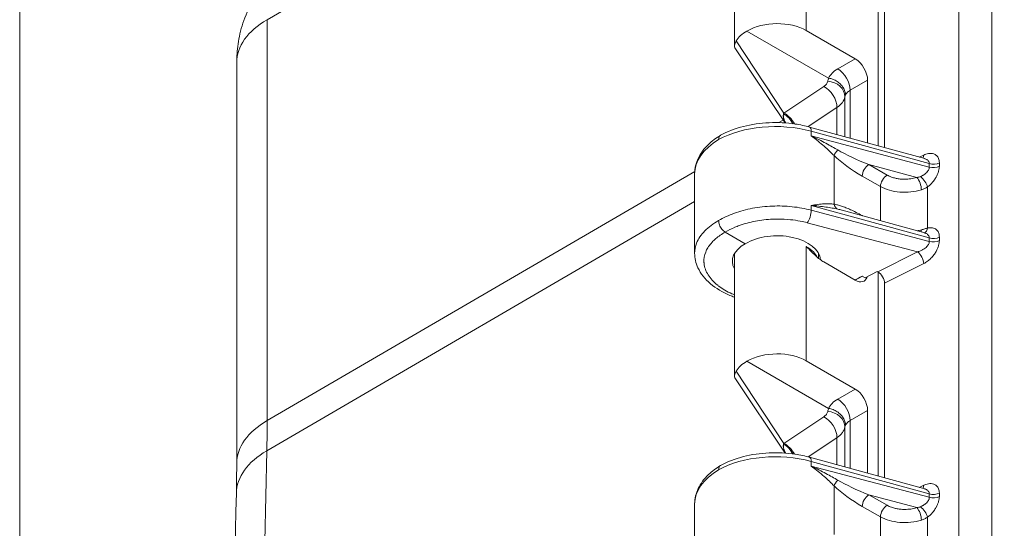
# Model space of a CAD drawing. Units: inches. Extents: x 0 to 119, y 2 to 75.
# Drawn here: x 2 to 5, y 20 to 21 of the extents above; entities that cross this region are included whole.
import ezdxf

# ---------------------------------------------------------------- set-up
doc = ezdxf.new("R2010")
doc.units = ezdxf.units.IN
doc.header["$LTSCALE"] = 3.5
doc.header["$MEASUREMENT"] = 0
for name, color, linetype, lineweight in [('Border (ANSI)', 7, 'Continuous', 9), ('Visible (ANSI)', 7, 'Continuous', 18), ('Visible Narrow (ANSI)', 7, 'Continuous', 5)]:
    doc.layers.add(name, color=color, linetype=linetype, lineweight=lineweight)

# ---------------------------------------------------------------- blocks, each defined once
blk = doc.blocks.new('Borders Default Border')
at = {"layer": 'Border (ANSI)', "flags": 128}
blk.add_lwpolyline([(0.5, 1), (0.5, 21), (33.5, 21), (33.5, 1), (0.5, 1)], dxfattribs=at)

msp = doc.modelspace()

# ---------------------------------------------------------------- linework, layer by layer
at = {"layer": 'Visible (ANSI)'}
for p, q in [((3.81164, 21.28033), (3.81164, 21.63357)), ((4.22649, 20.99227), (4.22649, 21.58107)), ((4.24472, 21.54838), (4.24472, 20.98726)), ((3.84792, 21.32351), (4.08337, 21.18757)), ((4.0191, 21.32483), (4.16015, 21.2434)), ((3.95799, 21.05854), (3.81303, 21.27555)), ((2.37596, 20.0766), (2.37596, 21.23298)), ((4.19589, 21.18149), (4.19589, 21.00067)), ((4.02871, 21.04658), (4.3605, 20.95547)), ((4.3686, 20.96966), (4.3686, 20.96966)), ((3.69691, 20.91165), (3.69691, 20.68249)), ((3.81164, 20.79807), (3.81164, 20.79807)), ((4.12287, 20.80639), (4.3605, 20.74114)), ((3.84311, 20.71014), (3.78536, 20.74348)), ((4.3686, 20.7553), (4.3686, 20.7553)), ((3.81164, 20.32775), (3.81164, 20.68099)), ((4.05469, 20.66766), (4.05469, 20.68176)), ((4.3686, 20.70396), (4.3686, 20.70396)), ((4.06921, 20.65741), (4.16015, 20.60491)), ((4.18925, 20.61125), (4.2234, 20.63031)), ((4.22543, 20.62914), (4.2234, 20.63031)), ((4.22649, 20.03969), (4.22649, 20.62849)), ((4.18085, 20.61611), (4.15973, 20.60515)), ((4.18033, 20.61641), (4.18925, 20.61125)), ((4.24472, 20.5958), (4.24472, 20.03468)), ((3.84792, 20.37093), (4.08337, 20.23499)), ((4.0191, 20.37225), (4.16015, 20.29082)), ((3.95799, 20.10596), (3.81303, 20.32297)), ((4.19589, 20.22891), (4.19589, 20.04809)), ((4.02871, 20.094), (4.3605, 20.00289)), ((4.3686, 20.01708), (4.3686, 20.01708)), ((3.69691, 19.95907), (3.69691, 19.72991))]:
    msp.add_line(p, q, dxfattribs=at)
for centre, major_axis, ratio, start_param, end_param in [((3.93316, 21.27348), (-0.12152, -0.00187), 0.5873369, 3.9179542, 5.4807504), ((3.93316, 21.27351), (-0.12152, 0.00181), 0.5671877, 5.4982143, 5.995153), ((4.16014, 21.20212), (0.02528, -0.04378), 0.5775261, 0.7855505, 2.3560422), ((4.0215, 21.02033), (0.00721, 0.02625), 0.3416135, 0.0000034, 0.0001173), ((3.93316, 20.91375), (0.23624, 0.00321), 0.5861957, 3.1334025, 3.1336292), ((3.93316, 20.65815), (-0.12736, -0.00196), 0.5873369, 3.1837379, 5.4887505), ((3.93316, 20.65815), (-0.12736, 0.00189), 0.5671877, 5.5062144, 6.5954398), ((4.2254, 20.60692), (0.0137, -0.02356), 0.5782214, 0.7824874, 2.3517626), ((4.65179, 20.89115), (0.57097, 0.31815), 0.0292095, 3.6541741, 3.7248256), ((4.16014, 20.6462), (0.02529, -0.0438), 0.5771744, 5.4979394, 6.7611159), ((3.93316, 20.32091), (-0.12152, -0.00187), 0.5873369, 3.9179542, 5.4807504), ((3.93316, 20.32093), (-0.12152, 0.00181), 0.5671877, 5.4982143, 5.995153), ((4.16014, 20.24954), (0.02528, -0.04378), 0.5775261, 0.7855505, 2.3560422), ((4.0215, 20.06775), (0.00721, 0.02625), 0.3416135, 6.2831844, 6.2832983), ((3.93316, 19.96117), (0.23624, 0.00321), 0.5861957, 3.1334025, 3.1336292)]:
    msp.add_ellipse(centre, major_axis=major_axis, ratio=ratio, start_param=start_param, end_param=end_param, dxfattribs=at)
for points, knots in [([(2.37596, 21.23298), (2.37596, 21.24978), (2.37708, 21.26754), (2.38266, 21.30522), (2.38714, 21.32516), (2.40108, 21.36686), (2.41057, 21.38865), (2.4363, 21.43236), (2.45259, 21.45427), (2.49226, 21.49474), (2.51565, 21.5132), (2.54119, 21.52813)], [1.57079633, 1.57079633, 1.57079633, 1.57079633, 1.72725889, 1.72725889, 1.88372145, 1.88372145, 2.04018401, 2.04018401, 2.19664657, 2.19664657, 2.35310913, 2.35310913, 2.35310913, 2.35310913]), ([(3.81305, 21.27555), (3.81236, 21.27657), (3.81191, 21.2777), (3.8112, 21.28269), (3.81296, 21.28746), (3.81694, 21.29482)], [0.09035595, 0.09035595, 0.09035595, 0.09035595, 0.135667, 0.135667, 0.26911241, 0.26911241, 0.26911241, 0.26911241]), ([(4.13211, 21.13854), (4.13211, 21.14218), (4.13154, 21.14591), (4.13043, 21.14957), (4.12932, 21.15324), (4.12767, 21.15684), (4.12555, 21.16028), (4.12343, 21.16372), (4.12083, 21.16699), (4.11784, 21.17), (4.11485, 21.17301), (4.11146, 21.17575), (4.1078, 21.17812), (4.10414, 21.18049), (4.10023, 21.1825), (4.09607, 21.18412), (4.0919, 21.18573), (4.08746, 21.18692), (4.08337, 21.18757)], [0.00002241, 0.00002241, 0.00002241, 0.00002241, 0.16666667, 0.16666667, 0.16666667, 0.33333333, 0.33333333, 0.33333333, 0.5, 0.5, 0.5, 0.66666667, 0.66666667, 0.66666667, 0.83333333, 0.83333333, 0.83333333, 1, 1, 1, 1]), ([(3.77182, 21.0227), (3.79114, 21.03351), (3.81369, 21.04224), (3.8611, 21.05437), (3.8865, 21.05805), (3.937, 21.0603), (3.96271, 21.05897), (4.0014, 21.05318), (4.01535, 21.05025), (4.02871, 21.04658)], [0, 0, 0, 0, 0.25738317, 0.25738317, 0.50790326, 0.50790326, 0.7541662, 0.7541662, 0.89721726, 0.89721726, 0.89721726, 0.89721726]), ([(3.69693, 20.91324), (3.69716, 20.92793), (3.70078, 20.94271), (3.71407, 20.97086), (3.72426, 20.98446), (3.74689, 21.00607), (3.75863, 21.01485), (3.7716, 21.02258)], [0.00722607, 0.00722607, 0.00722607, 0.00722607, 0.21058327, 0.21058327, 0.42715691, 0.42715691, 0.60007752, 0.60007752, 0.60007752, 0.60007752]), ([(3.77182, 21.0227), (3.77058, 21.022), (3.7695, 21.02103), (3.76864, 21.0198), (3.76697, 21.01741), (3.76611, 21.01408), (3.76611, 21.01021)], [0.49486875, 0.49486875, 0.49486875, 0.49486875, 0.66666667, 0.66666667, 0.66666667, 0.99988383, 0.99988383, 0.99988383, 0.99988383]), ([(3.78536, 20.74348), (3.782, 20.74542), (3.77864, 20.7484), (3.77572, 20.75201), (3.77426, 20.75381), (3.77286, 20.75585), (3.77171, 20.75783), (3.77055, 20.75981), (3.76947, 20.76202), (3.76864, 20.76419), (3.76697, 20.76852), (3.76611, 20.77295), (3.76611, 20.77683)], [0, 0, 0, 0, 0.33333333, 0.33333333, 0.33333333, 0.499947, 0.499947, 0.499947, 0.66666667, 0.66666667, 0.66666667, 1, 1, 1, 1]), ([(3.81164, 20.55589), (3.80725, 20.55752), (3.80295, 20.55923), (3.77744, 20.57011), (3.75827, 20.58152), (3.72686, 20.60809), (3.71423, 20.62373), (3.70025, 20.65391), (3.69692, 20.66824), (3.69692, 20.68246)], [0.96456782, 0.96456782, 0.96456782, 0.96456782, 1.01444276, 1.01444276, 1.26772158, 1.26772158, 1.52480648, 1.52480648, 1.72502627, 1.72502627, 1.72502627, 1.72502627]), ([(4.06921, 20.65741), (4.06546, 20.65958), (4.05774, 20.66491), (4.04548, 20.67541), (4.03259, 20.68794), (4.02369, 20.69718), (4.0191, 20.70194)], [0, 0, 0, 0, 0.25, 0.5, 0.75, 0.99998328, 0.99998328, 0.99998328, 0.99998328]), ([(3.81312, 20.323), (3.81223, 20.32431), (3.81171, 20.32576), (3.81151, 20.33066), (3.8134, 20.33569), (3.81694, 20.34224)], [0.08780813, 0.08780813, 0.08780813, 0.08780813, 0.14450857, 0.14450857, 0.26293993, 0.26293993, 0.26293993, 0.26293993]), ([(4.13211, 20.18596), (4.13211, 20.1896), (4.13154, 20.19333), (4.13043, 20.197), (4.12932, 20.20066), (4.12767, 20.20426), (4.12555, 20.2077), (4.12343, 20.21114), (4.12083, 20.21441), (4.11784, 20.21742), (4.11485, 20.22043), (4.11146, 20.22317), (4.1078, 20.22554), (4.10414, 20.22791), (4.10023, 20.22992), (4.09607, 20.23154), (4.0919, 20.23315), (4.08746, 20.23434), (4.08337, 20.23499)], [0.00002241, 0.00002241, 0.00002241, 0.00002241, 0.16666667, 0.16666667, 0.16666667, 0.33333333, 0.33333333, 0.33333333, 0.5, 0.5, 0.5, 0.66666667, 0.66666667, 0.66666667, 0.83333333, 0.83333333, 0.83333333, 1, 1, 1, 1]), ([(3.77182, 20.07013), (3.79114, 20.08093), (3.81369, 20.08966), (3.8611, 20.10179), (3.8865, 20.10547), (3.937, 20.10772), (3.96271, 20.10639), (4.0014, 20.1006), (4.01535, 20.09767), (4.02871, 20.094)], [0, 0, 0, 0, 0.25738317, 0.25738317, 0.50790326, 0.50790326, 0.7541662, 0.7541662, 0.89721726, 0.89721726, 0.89721726, 0.89721726]), ([(2.37492, 19.99019), (2.37506, 19.9959), (2.37519, 20.00162), (2.37541, 20.01308), (2.3755, 20.01882), (2.37567, 20.03032), (2.37574, 20.03608), (2.37585, 20.04762), (2.37589, 20.05341), (2.37595, 20.06499), (2.37596, 20.07079), (2.37596, 20.0766)], [1.543301725, 1.543301725, 1.543301725, 1.543301725, 1.548800645, 1.548800645, 1.554299566, 1.554299566, 1.559798486, 1.559798486, 1.565297406, 1.565297406, 1.570796327, 1.570796327, 1.570796327, 1.570796327]), ([(3.69693, 19.96066), (3.69716, 19.97535), (3.70078, 19.99013), (3.71407, 20.01828), (3.72426, 20.03188), (3.74689, 20.0535), (3.75863, 20.06227), (3.7716, 20.07)], [0.00722607, 0.00722607, 0.00722607, 0.00722607, 0.21058327, 0.21058327, 0.42715691, 0.42715691, 0.60007752, 0.60007752, 0.60007752, 0.60007752]), ([(3.77182, 20.07012), (3.77058, 20.06943), (3.7695, 20.06845), (3.76864, 20.06722), (3.76697, 20.06483), (3.76611, 20.0615), (3.76611, 20.05763)], [0.49486875, 0.49486875, 0.49486875, 0.49486875, 0.66666667, 0.66666667, 0.66666667, 0.99988383, 0.99988383, 0.99988383, 0.99988383]), ([(2.37492, 11.50355), (2.36145, 12.07692), (2.35067, 12.64883), (2.3345, 13.78966), (2.32911, 14.35857), (2.32373, 15.49335), (2.32373, 16.0592), (2.32911, 17.18778), (2.3345, 17.75051), (2.35067, 18.87276), (2.36145, 19.43229), (2.37492, 19.99019)], [1.543301725, 1.543301725, 1.543301725, 1.543301725, 1.554299566, 1.554299566, 1.565297406, 1.565297406, 1.576295247, 1.576295247, 1.587293088, 1.587293088, 1.598290929, 1.598290929, 1.598290929, 1.598290929])]:
    msp.add_open_spline(points, degree=3, knots=knots, dxfattribs=at)
for points in [[(4.3605, 20.95547), (4.36052, 20.95546), (4.36054, 20.95546), (4.36054, 20.95546)], [(4.3605, 20.74114), (4.36052, 20.74113), (4.36054, 20.74113), (4.36054, 20.74113)], [(3.69692, 20.68246), (3.69692, 20.68247), (3.69692, 20.68248), (3.69692, 20.68249)], [(4.3605, 20.00289), (4.36052, 20.00288), (4.36054, 20.00288), (4.36054, 20.00288)]]:
    msp.add_open_spline(points, degree=3, dxfattribs=at)
at = {"layer": 'Visible Narrow (ANSI)'}
for p, q in [((4.45875, 11.38519), (4.45875, 23.34564)), ((4.55399, 11.40981), (4.55394, 23.31628)), ((3.85443, 22.16615), (2.46387, 21.35627)), ((4.0191, 21.63892), (4.0191, 21.32483)), ((2.46387, 21.35627), (2.46387, 20.1999)), ((3.95412, 21.08676), (3.81694, 21.29482)), ((4.10999, 21.21444), (4.16015, 21.2434)), ((3.95412, 21.08676), (4.06939, 21.16353)), ((4.14574, 21.15253), (4.19589, 21.18149)), ((4.13058, 21.13408), (4.13058, 21.01861)), ((4.14574, 21.01445), (4.14574, 21.15253)), ((4.02433, 21.04775), (4.1075, 21.10313)), ((4.1075, 21.10313), (4.1075, 21.02495)), ((3.95243, 21.06685), (3.9397, 21.05944)), ((4.03301, 21.03457), (4.03301, 21.02113)), ((4.03301, 21.03457), (4.37385, 20.94098)), ((4.37385, 20.9312), (4.03301, 21.02113)), ((4.09905, 20.82418), (4.09905, 20.96419)), ((4.34469, 20.95981), (4.35759, 20.96582)), ((4.33807, 20.90142), (4.19908, 20.93809)), ((4.25182, 20.90807), (4.19908, 20.93809)), ((4.37385, 20.94098), (4.37385, 20.9312)), ((4.40286, 20.94318), (4.40286, 20.9334)), ((3.69713, 20.91816), (2.46387, 20.1999)), ((4.23304, 20.87485), (4.18031, 20.90487)), ((4.34957, 20.90279), (4.34957, 20.90279)), ((4.23304, 20.77614), (4.23304, 20.87485)), ((4.36903, 20.75542), (4.36903, 20.87406)), ((3.69691, 20.83184), (2.46283, 20.11292)), ((4.03301, 20.82024), (4.03301, 20.8068)), ((4.03301, 20.82024), (4.37385, 20.72665)), ((4.37385, 20.71687), (4.03301, 20.8068)), ((4.13058, 20.81493), (4.13058, 20.81493)), ((4.14574, 20.80861), (4.14574, 20.80861)), ((4.18031, 20.79097), (4.18149, 20.7903)), ((4.33976, 20.68664), (4.02184, 20.77052)), ((4.37385, 20.72665), (4.37385, 20.71687)), ((4.40286, 20.72885), (4.40286, 20.71907)), ((4.0191, 20.70194), (4.0191, 20.68634)), ((4.0191, 20.68634), (4.0191, 20.37225)), ((4.33976, 20.68664), (4.22543, 20.62914)), ((4.34647, 20.68873), (4.34647, 20.68873)), ((4.34957, 20.68999), (4.34957, 20.68999)), ((4.35759, 20.65257), (4.24472, 20.5958)), ((3.81694, 20.34224), (3.95412, 20.13418)), ((4.10999, 20.26186), (4.16015, 20.29082)), ((4.14574, 20.19995), (4.19589, 20.22891)), ((3.95412, 20.13418), (4.06939, 20.21095)), ((4.14574, 20.06187), (4.14574, 20.19995)), ((4.13058, 20.1815), (4.13058, 20.06603)), ((4.02433, 20.09517), (4.1075, 20.15056)), ((4.1075, 20.15056), (4.1075, 20.07237)), ((4.03301, 20.08199), (4.03301, 20.06855)), ((4.03301, 20.08199), (4.37385, 19.9884)), ((4.37385, 19.97862), (4.03301, 20.06855)), ((4.09905, 19.8716), (4.09905, 20.01161)), ((4.34469, 20.00723), (4.35759, 20.01324)), ((4.33807, 19.94884), (4.19908, 19.98551)), ((4.25182, 19.95549), (4.19908, 19.98551)), ((4.37385, 19.9884), (4.37385, 19.97862)), ((4.40286, 19.9906), (4.40286, 19.98082)), ((4.23304, 19.92227), (4.18031, 19.95229)), ((4.34957, 19.95021), (4.34957, 19.95021)), ((4.23304, 19.82356), (4.23304, 19.92227)), ((4.36903, 19.80284), (4.36903, 19.92148))]:
    msp.add_line(p, q, dxfattribs=at)
for centre, major_axis, ratio, start_param, end_param in [((2.67929, 21.23298), (-0.30333, 0), 0.5773503, 5.5021505, 6.2831853), ((4.11062, 21.17353), (-0.02528, 0.04378), 0.5570252, 3.927143, 5.4976348), ((4.06877, 21.1219), (-0.02802, 0.04208), 0.6354162, 3.8889281, 5.4582069), ((4.08031, 21.13718), (0.04968, -0.00935), 0.8196654, 0.1516726, 1.7114611), ((4.18081, 21.13009), (-0.0505, 0.00147), 0.5567913, 6.0307721, 6.1933581), ((3.94896, 21.04232), (-0.02515, 0.04386), 0.6748757, 4.644864, 5.4612786), ((3.9535, 21.04513), (-0.02802, 0.04208), 0.6354159, 4.5454726, 5.4582036), ((3.93316, 20.91375), (0.23624, -0.00311), 0.5683692, 1.1419514, 2.3636813), ((4.0215, 21.02033), (0.00721, 0.02625), 0.3416135, 5.3766628, 6.2831853), ((3.93316, 20.91375), (0.23624, 0.00321), 0.5861957, 2.3482311, 3.1334025), ((4.11817, 20.97538), (-0.01887, -0.01962), 0.3556393, 4.7878157, 5.6118572), ((4.18224, 20.94826), (0.11379, -0.0719), 0.2838814, 4.0867106, 4.8731542), ((4.20133, 20.95944), (0.12683, -0.05206), 0.1504339, 3.9697192, 4.7564109), ((4.3401, 20.97786), (0.0115, -0.02468), 0.5347923, 0.3544293, 0.8333958), ((4.19942, 20.91606), (-0.01347, -0.02366), 0.5733881, 3.9409273, 5.4942694), ((4.38536, 20.95522), (0.02722, 0), 0.5773503, 4.2760567, 5.4105207), ((4.38536, 20.94544), (0.02722, 0), 0.5773505, 4.2760571, 5.4105219), ((4.25216, 20.88604), (-0.01347, -0.02366), 0.573388, 3.9409274, 5.4942709), ((4.3384, 20.87939), (0.00827, -0.02594), 0.370066, 0.8915628, 2.4571669), ((4.35153, 20.8861), (0.01638, -0.02175), 0.3681124, 0.7377861, 2.2015532), ((4.11817, 20.83537), (-0.00475, -0.02681), 0.7293285, 5.2676937, 6.0917458), ((4.0215, 20.79255), (0.00694, 0.02632), 0.3485063, 3.8188422, 5.3732023), ((4.19942, 20.80216), (0.01347, 0.02366), 0.5732477, 2.3527989, 2.3686406), ((4.3384, 20.764), (-0.00753, 0.02616), 0.3893852, 3.7338823, 4.0438904), ((4.35153, 20.76746), (0.00576, -0.02661), 0.6498288, 0.1175468, 0.9665021), ((4.38536, 20.74089), (0.02722, 0), 0.5773503, 4.2760567, 5.4105207), ((4.38536, 20.73111), (0.02722, 0), 0.5773505, 4.2760571, 5.4105219), ((4.3401, 20.66461), (0.01223, -0.02432), 0.5147167, 0.817639, 2.3869142), ((4.11062, 20.22095), (-0.02528, 0.04378), 0.5570252, 3.927143, 5.4976348), ((4.08031, 20.1846), (0.04968, -0.00935), 0.8196654, 0.1516726, 1.7114611), ((2.67929, 20.0766), (-0.30333, 0), 0.5773503, 5.5021505, 6.2831853), ((-0.29499, 21.79273), (-1.95081, 3.3789), 0.5773503, 3.8994962, 3.9269908), ((4.06877, 20.16932), (-0.02802, 0.04208), 0.6354162, 3.8889281, 5.4582069), ((4.18081, 20.17751), (-0.0505, 0.00147), 0.5567913, 6.0307721, 6.1933581), ((2.67817, 19.98287), (-0.30324, 0.00732), 0.5930041, 5.516281, 6.2831853), ((136.07227, -61.26943), (-94.51186, 163.69935), 0.5773503, 0.7579036, 0.8128928), ((3.94896, 20.08974), (-0.02515, 0.04386), 0.6748757, 4.644864, 5.4612786), ((3.9535, 20.09255), (-0.02802, 0.04208), 0.6354159, 4.5454726, 5.4582036), ((3.93316, 19.96117), (0.23624, -0.00311), 0.5683692, 1.1419514, 2.3636813), ((4.0215, 20.06775), (0.00721, 0.02625), 0.3416135, 5.3766628, 6.2831853), ((3.93316, 19.96117), (0.23624, 0.00321), 0.5861957, 2.3482311, 3.1334025), ((4.11817, 20.0228), (-0.01887, -0.01962), 0.3556393, 4.7878157, 5.6118574), ((4.20133, 20.00686), (0.12683, -0.05206), 0.1504339, 3.9697192, 4.7564109), ((4.18224, 19.99569), (0.11379, -0.0719), 0.2838814, 4.0867106, 4.8731542), ((4.3401, 20.02528), (0.0115, -0.02468), 0.5347923, 0.3544293, 0.8333958), ((4.19942, 19.96348), (-0.01347, -0.02366), 0.5733881, 3.9409273, 5.4942694), ((4.38536, 20.00264), (0.02722, 0), 0.5773503, 4.2760567, 5.4105207), ((4.38536, 19.99286), (0.02722, 0), 0.5773505, 4.2760571, 5.4105219), ((4.25216, 19.93346), (-0.01347, -0.02366), 0.573388, 3.9409274, 5.4942709), ((4.3384, 19.92681), (0.00827, -0.02594), 0.370066, 0.8915628, 2.4571669), ((4.35153, 19.93352), (0.01638, -0.02175), 0.3681124, 0.7377861, 2.2015532)]:
    msp.add_ellipse(centre, major_axis=major_axis, ratio=ratio, start_param=start_param, end_param=end_param, dxfattribs=at)
for points in [[(4.08337, 21.18757), (4.08579, 21.19257), (4.09217, 21.20231), (4.10334, 21.2106), (4.10999, 21.21444)], [(3.95352, 21.08461), (3.95362, 21.08495), (3.95382, 21.08566), (3.95402, 21.08639), (3.95412, 21.08676)], [(4.35759, 20.96582), (4.35973, 20.96682), (4.36418, 20.96861), (4.37146, 20.97043), (4.37919, 20.97096), (4.38725, 20.96954), (4.39507, 20.96515), (4.4012, 20.95648), (4.40286, 20.94817), (4.40286, 20.94318)], [(4.09905, 20.82418), (4.10239, 20.82359), (4.10933, 20.82203), (4.12045, 20.81869), (4.1327, 20.81423), (4.14648, 20.80842), (4.16215, 20.80092), (4.17402, 20.79455), (4.18031, 20.79097)], [(4.33885, 20.74709), (4.34303, 20.74793), (4.34712, 20.74893), (4.35106, 20.75009)], [(4.36903, 20.75542), (4.37121, 20.75589), (4.37569, 20.75653), (4.38271, 20.75622), (4.38991, 20.75401), (4.39659, 20.74914), (4.40155, 20.74077), (4.40286, 20.73324), (4.40286, 20.72885)], [(4.08337, 20.23499), (4.08579, 20.23999), (4.09217, 20.24973), (4.10334, 20.25802), (4.10999, 20.26186)], [(3.95352, 20.13203), (3.95362, 20.13237), (3.95382, 20.13308), (3.95402, 20.13381), (3.95412, 20.13418)], [(4.35759, 20.01324), (4.35973, 20.01424), (4.36418, 20.01603), (4.37146, 20.01786), (4.37919, 20.01838), (4.38725, 20.01696), (4.39507, 20.01257), (4.4012, 20.0039), (4.40286, 19.99559), (4.40286, 19.9906)]]:
    msp.add_open_spline(points, degree=3, dxfattribs=at)
for points, knots in [([(4.06939, 21.16353), (4.07253, 21.16562), (4.07501, 21.16788), (4.07691, 21.1703), (4.077, 21.17042), (4.0771, 21.17054), (4.07719, 21.17066), (4.07911, 21.17321), (4.08039, 21.17592), (4.08094, 21.17881)], [0, 0, 0, 0, 0.47613932, 0.47613932, 0.47613932, 0.5, 0.5, 0.5, 0.99999999, 0.99999999, 0.99999999, 0.99999999]), ([(4.08094, 21.17881), (4.08121, 21.18028), (4.08214, 21.18308), (4.08272, 21.18619), (4.08337, 21.18757)], [0, 0, 0, 0, 0.5, 0.99999821, 0.99999821, 0.99999821, 0.99999821]), ([(4.1075, 21.10313), (4.11361, 21.10727), (4.11868, 21.11191), (4.12252, 21.11687), (4.12271, 21.11711), (4.1229, 21.11736), (4.12309, 21.1176), (4.12699, 21.12284), (4.12953, 21.12841), (4.13058, 21.13408)], [0.00000063, 0.00000063, 0.00000063, 0.00000063, 0.47641774, 0.47641774, 0.47641774, 0.5, 0.5, 0.5, 0.99999947, 0.99999947, 0.99999947, 0.99999947]), ([(4.13211, 21.13854), (4.1333, 21.14115), (4.13684, 21.14621), (4.14248, 21.15059), (4.14574, 21.15253)], [0, 0, 0, 0, 0.5, 0.99998586, 0.99998586, 0.99998586, 0.99998586]), ([(3.95926, 21.05844), (3.95891, 21.05908), (3.95859, 21.05969), (3.95828, 21.06029), (3.9578, 21.06122), (3.95736, 21.0621), (3.95696, 21.06295), (3.95664, 21.06364), (3.95634, 21.06431), (3.95606, 21.06496), (3.95578, 21.06561), (3.95552, 21.06625), (3.95528, 21.06686), (3.955, 21.06759), (3.95474, 21.0683), (3.95451, 21.06898), (3.95436, 21.06943), (3.95422, 21.06987), (3.9541, 21.0703), (3.95387, 21.07106), (3.95367, 21.0718), (3.95351, 21.0725), (3.95344, 21.07279), (3.95338, 21.07308), (3.95332, 21.07336), (3.95316, 21.07414), (3.95304, 21.07489), (3.95294, 21.07561), (3.95292, 21.07577), (3.9529, 21.07593), (3.95289, 21.07609), (3.9528, 21.07688), (3.95275, 21.07763), (3.95274, 21.07835), (3.95274, 21.07841), (3.95273, 21.07848), (3.95273, 21.07854), (3.95272, 21.07931), (3.95275, 21.08004), (3.95281, 21.08074), (3.95287, 21.08144), (3.95296, 21.08211), (3.95308, 21.08275), (3.9531, 21.08283), (3.95311, 21.08291), (3.95313, 21.083), (3.95324, 21.08355), (3.95337, 21.08409), (3.95352, 21.08461)], [0.18203967, 0.18203967, 0.18203967, 0.18203967, 0.21741219, 0.21741219, 0.21741219, 0.27272727, 0.27272727, 0.27272727, 0.31789059, 0.31789059, 0.31789059, 0.36363636, 0.36363636, 0.36363636, 0.41835343, 0.41835343, 0.41835343, 0.45454545, 0.45454545, 0.45454545, 0.51887516, 0.51887516, 0.51887516, 0.54545455, 0.54545455, 0.54545455, 0.61939105, 0.61939105, 0.61939105, 0.63636364, 0.63636364, 0.63636364, 0.71988079, 0.71988079, 0.71988079, 0.72727273, 0.72727273, 0.72727273, 0.81818182, 0.81818182, 0.81818182, 0.90909091, 0.90909091, 0.90909091, 0.9208874, 0.9208874, 0.9208874, 0.99999157, 0.99999157, 0.99999157, 0.99999157]), ([(4.09905, 20.96419), (4.09484, 20.96842), (4.09035, 20.97283), (4.08556, 20.97737), (4.08077, 20.9819), (4.07569, 20.98657), (4.07026, 20.99135), (4.06482, 20.99612), (4.05905, 21.00102), (4.05285, 21.006), (4.04666, 21.01098), (4.04005, 21.01606), (4.03301, 21.02113)], [0.00000614, 0.00000614, 0.00000614, 0.00000614, 0.25, 0.25, 0.25, 0.5, 0.5, 0.5, 0.75, 0.75, 0.75, 1, 1, 1, 1]), ([(4.10979, 20.98059), (4.10463, 20.98359), (4.09919, 20.9867), (4.09347, 20.98991), (4.08775, 20.99312), (4.08175, 20.99642), (4.07542, 20.99981), (4.06908, 21.0032), (4.06242, 21.00668), (4.05536, 21.01024), (4.0483, 21.0138), (4.04085, 21.01745), (4.03301, 21.02113)], [0, 0, 0, 0, 0.25, 0.25, 0.25, 0.5, 0.5, 0.5, 0.75, 0.75, 0.75, 1, 1, 1, 1]), ([(4.3605, 20.95547), (4.361, 20.95533), (4.3615, 20.95518), (4.36327, 20.95459), (4.36453, 20.95406), (4.36641, 20.95305), (4.36707, 20.95264), (4.36893, 20.95133), (4.37004, 20.95031), (4.37139, 20.94862), (4.37177, 20.94807), (4.37293, 20.94607), (4.37349, 20.94449), (4.37381, 20.94218), (4.37385, 20.94159), (4.37385, 20.94098)], [0.53581757, 0.53581757, 0.53581757, 0.53581757, 0.57142859, 0.57142859, 0.66257934, 0.66257934, 0.71428573, 0.71428573, 0.81308859, 0.81308859, 0.85714286, 0.85714286, 0.96437442, 0.96437442, 0.99998404, 0.99998404, 0.99998404, 0.99998404]), ([(4.40286, 20.9334), (4.40286, 20.93149), (4.40273, 20.92947), (4.40243, 20.92713), (4.4024, 20.92696), (4.40205, 20.92446), (4.40154, 20.92196), (4.40008, 20.91666), (4.39912, 20.91384), (4.39783, 20.91075), (4.39777, 20.91062), (4.39653, 20.90769), (4.39511, 20.90479), (4.39321, 20.90147), (4.39302, 20.90114), (4.39117, 20.89799), (4.38926, 20.89511), (4.38669, 20.89169), (4.38628, 20.89116), (4.38375, 20.88794), (4.38141, 20.88527), (4.37821, 20.88202), (4.37752, 20.88134), (4.37439, 20.87835), (4.3718, 20.87614), (4.36903, 20.87406)], [0, 0, 0, 0, 0.13245193, 0.13245193, 0.14285714, 0.14285714, 0.28383771, 0.28383771, 0.42857143, 0.42857143, 0.43520837, 0.43520837, 0.57142857, 0.57142857, 0.58652898, 0.58652898, 0.71428571, 0.71428571, 0.73778399, 0.73778399, 0.85714286, 0.85714286, 0.88937637, 0.88937637, 0.99998947, 0.99998947, 0.99998947, 0.99998947]), ([(4.33807, 20.90142), (4.33634, 20.90087), (4.33459, 20.90036), (4.33284, 20.8999), (4.32738, 20.89847), (4.32181, 20.89745), (4.31606, 20.89683), (4.31319, 20.89652), (4.31029, 20.8963), (4.30737, 20.89619), (4.30253, 20.896), (4.29765, 20.89609), (4.29284, 20.89646), (4.28898, 20.89675), (4.28516, 20.89724), (4.28145, 20.89789), (4.27775, 20.89854), (4.27415, 20.89936), (4.27071, 20.90033), (4.26632, 20.90156), (4.2622, 20.90305), (4.2583, 20.90479), (4.25606, 20.90579), (4.2539, 20.90688), (4.25182, 20.90807)], [0, 0, 0, 0, 0.0609084, 0.0609084, 0.0609084, 0.25, 0.25, 0.25, 0.3441865, 0.3441865, 0.3441865, 0.5, 0.5, 0.5, 0.6252435, 0.6252435, 0.6252435, 0.75, 0.75, 0.75, 0.9087902, 0.9087902, 0.9087902, 1, 1, 1, 1]), ([(4.37385, 20.9312), (4.37385, 20.93025), (4.37375, 20.92925), (4.37353, 20.92818), (4.37351, 20.9281), (4.37349, 20.92801), (4.37348, 20.92793), (4.37322, 20.92678), (4.37283, 20.92557), (4.37229, 20.92431), (4.37172, 20.92302), (4.37099, 20.92168), (4.37006, 20.92029), (4.36914, 20.91891), (4.36802, 20.91749), (4.36668, 20.91605), (4.36653, 20.91589), (4.36639, 20.91574), (4.36624, 20.91559), (4.36499, 20.91429), (4.36355, 20.91298), (4.36192, 20.91168), (4.36162, 20.91144), (4.36131, 20.9112), (4.361, 20.91096), (4.35941, 20.90976), (4.35765, 20.90858), (4.35575, 20.90747), (4.35524, 20.90717), (4.35472, 20.90687), (4.35419, 20.90658), (4.35236, 20.90558), (4.35041, 20.90465), (4.34834, 20.90379)], [0.00000024, 0.00000024, 0.00000024, 0.00000024, 0.13245702, 0.13245702, 0.13245702, 0.14285735, 0.14285735, 0.14285735, 0.28382138, 0.28382138, 0.28382138, 0.42857157, 0.42857157, 0.42857157, 0.57142867, 0.57142867, 0.57142867, 0.586572, 0.586572, 0.586572, 0.71428578, 0.71428578, 0.71428578, 0.73785016, 0.73785016, 0.73785016, 0.85714289, 0.85714289, 0.85714289, 0.8892993, 0.8892993, 0.8892993, 1, 1, 1, 1]), ([(4.34834, 20.90379), (4.34688, 20.90319), (4.34371, 20.9022), (4.34003, 20.90161), (4.33807, 20.90142)], [0.00047495, 0.00047495, 0.00047495, 0.00047495, 0.5, 0.99999963, 0.99999963, 0.99999963, 0.99999963]), ([(4.35106, 20.86548), (4.34165, 20.86252), (4.32125, 20.85833), (4.28894, 20.8579), (4.25813, 20.86335), (4.24061, 20.87054), (4.23304, 20.87485)], [0.00000006, 0.00000006, 0.00000006, 0.00000006, 0.25, 0.5, 0.75, 1, 1, 1, 1]), ([(4.36903, 20.87406), (4.36639, 20.87227), (4.36076, 20.86903), (4.35441, 20.86653), (4.35106, 20.86548)], [0.00001897, 0.00001897, 0.00001897, 0.00001897, 0.5, 1, 1, 1, 1]), ([(4.03301, 20.8068), (4.01556, 20.81141), (3.97866, 20.81811), (3.92064, 20.81997), (3.86338, 20.81353), (3.81027, 20.79919), (3.77972, 20.78492), (3.76611, 20.77683)], [0.00000001, 0.00000001, 0.00000001, 0.00000001, 0.2, 0.4, 0.6, 0.8, 1, 1, 1, 1]), ([(4.03301, 20.82024), (4.03997, 20.82151), (4.04654, 20.82253), (4.05271, 20.82331), (4.05889, 20.82409), (4.06467, 20.82464), (4.07012, 20.82495), (4.07558, 20.82527), (4.08069, 20.82535), (4.0855, 20.82522), (4.09031, 20.82509), (4.09483, 20.82474), (4.09905, 20.82418)], [0, 0, 0, 0, 0.24999953, 0.24999953, 0.24999953, 0.49999905, 0.49999905, 0.49999905, 0.74999858, 0.74999858, 0.74999858, 0.99999811, 0.99999811, 0.99999811, 0.99999811]), ([(4.03301, 20.82024), (4.04077, 20.8197), (4.04816, 20.81907), (4.0552, 20.81836), (4.06223, 20.81764), (4.06891, 20.81684), (4.07526, 20.81596), (4.08162, 20.81508), (4.08765, 20.81411), (4.0934, 20.81307), (4.09915, 20.81203), (4.10461, 20.81091), (4.10979, 20.80972)], [0, 0, 0, 0, 0.25, 0.25, 0.25, 0.5, 0.5, 0.5, 0.75, 0.75, 0.75, 1, 1, 1, 1]), ([(4.10979, 20.80972), (4.11345, 20.80887), (4.11726, 20.80791), (4.12176, 20.8067), (4.12231, 20.80655), (4.12287, 20.80639)], [0.00002012, 0.00002012, 0.00002012, 0.00002012, 0.16666667, 0.16666667, 0.18995681, 0.18995681, 0.18995681, 0.18995681]), ([(3.69692, 20.68249), (3.69692, 20.69236), (3.70129, 20.71483), (3.7234, 20.74785), (3.75039, 20.76803), (3.76611, 20.77683)], [0.74719739, 0.74719739, 0.74719739, 0.74719739, 0.81818182, 0.90909091, 1, 1, 1, 1]), ([(4.02184, 20.77052), (4.01516, 20.77229), (4.00841, 20.77382), (3.99224, 20.77693), (3.98274, 20.77832), (3.96119, 20.78053), (3.94905, 20.78115), (3.93202, 20.78115), (3.92714, 20.78105), (3.90526, 20.78015), (3.87152, 20.77629), (3.8401, 20.76769), (3.82127, 20.76085), (3.81708, 20.7592), (3.80323, 20.75333), (3.79402, 20.74868), (3.78536, 20.74348)], [0, 0, 0, 0, 0.0842062, 0.0842062, 0.2, 0.2, 0.3427236, 0.3427236, 0.4, 0.4, 0.6, 0.8, 0.8, 0.8590738, 0.8590738, 1, 1, 1, 1]), ([(3.81164, 20.56257), (3.80915, 20.5636), (3.8067, 20.56466), (3.7901, 20.57217), (3.77734, 20.57963), (3.76542, 20.58864), (3.76441, 20.58942), (3.75188, 20.59938), (3.73334, 20.61954), (3.72538, 20.64174), (3.72407, 20.65394), (3.72398, 20.65498), (3.72331, 20.66615), (3.72498, 20.67629), (3.72974, 20.68813), (3.73063, 20.69011), (3.73598, 20.70083), (3.74218, 20.70929), (3.75248, 20.71981), (3.75525, 20.72239), (3.76597, 20.73153), (3.77497, 20.73772), (3.78536, 20.74348)], [0.4404661, 0.4404661, 0.4404661, 0.4404661, 0.45454546, 0.45454546, 0.53763866, 0.53763866, 0.54545455, 0.54545455, 0.63636364, 0.72727273, 0.72727273, 0.735748, 0.735748, 0.81818182, 0.81818182, 0.83476768, 0.83476768, 0.90909091, 0.90909091, 0.93406687, 0.93406687, 1, 1, 1, 1]), ([(4.35106, 20.75009), (4.35441, 20.75106), (4.36076, 20.75296), (4.36639, 20.75466), (4.36903, 20.75542)], [0.00001655, 0.00001655, 0.00001655, 0.00001655, 0.5, 0.99998407, 0.99998407, 0.99998407, 0.99998407]), ([(4.3605, 20.74114), (4.36167, 20.74082), (4.36283, 20.74042), (4.36456, 20.73968), (4.36515, 20.73939), (4.36683, 20.73849), (4.36789, 20.73779), (4.36963, 20.73633), (4.37034, 20.73561), (4.37154, 20.7341), (4.37204, 20.73333), (4.37309, 20.73126), (4.37353, 20.7299), (4.37381, 20.72785), (4.37385, 20.72726), (4.37385, 20.72665)], [0.39123704, 0.39123704, 0.39123704, 0.39123704, 0.5, 0.5, 0.5571352, 0.5571352, 0.66666667, 0.66666667, 0.75466077, 0.75466077, 0.83333333, 0.83333333, 0.95309296, 0.95309296, 0.99997897, 0.99997897, 0.99997897, 0.99997897]), ([(4.37385, 20.71687), (4.37385, 20.71584), (4.37373, 20.71475), (4.37347, 20.71358), (4.37321, 20.71242), (4.37282, 20.71119), (4.37225, 20.7099), (4.37168, 20.70862), (4.37095, 20.70728), (4.37003, 20.7059), (4.3691, 20.70452), (4.36797, 20.7031), (4.36661, 20.70164), (4.36524, 20.70019), (4.36365, 20.69871), (4.3618, 20.69726), (4.35996, 20.6958), (4.35788, 20.69437), (4.35558, 20.69304), (4.35328, 20.6917), (4.35076, 20.69045), (4.34811, 20.68937), (4.34546, 20.68829), (4.34266, 20.68736), (4.33976, 20.68664)], [0.00000021, 0.00000021, 0.00000021, 0.00000021, 0.12500018, 0.12500018, 0.12500018, 0.25000016, 0.25000016, 0.25000016, 0.37500013, 0.37500013, 0.37500013, 0.5000001, 0.5000001, 0.5000001, 0.62500008, 0.62500008, 0.62500008, 0.75000005, 0.75000005, 0.75000005, 0.87500003, 0.87500003, 0.87500003, 1, 1, 1, 1]), ([(4.40286, 20.71907), (4.40286, 20.717), (4.40271, 20.7148), (4.40204, 20.71006), (4.401, 20.70497), (4.39811, 20.69657), (4.39363, 20.68741), (4.38726, 20.67768), (4.37895, 20.668), (4.36889, 20.65919), (4.3615, 20.65454), (4.35759, 20.65257)], [0.00000003, 0.00000003, 0.00000003, 0.00000003, 0.12500002, 0.12500002, 0.25000002, 0.37500001, 0.50000001, 0.62500001, 0.75000001, 0.875, 1, 1, 1, 1]), ([(4.0191, 20.70194), (4.02718, 20.69728), (4.03411, 20.69198), (4.03964, 20.68623), (4.04416, 20.68154), (4.04772, 20.67654), (4.05024, 20.67141)], [0, 0, 0, 0, 0.16666667, 0.16666667, 0.16666667, 0.30300751, 0.30300751, 0.30300751, 0.30300751]), ([(4.06939, 20.21095), (4.07253, 20.21304), (4.07501, 20.2153), (4.07691, 20.21772), (4.077, 20.21784), (4.0771, 20.21796), (4.07719, 20.21808), (4.07911, 20.22063), (4.08039, 20.22334), (4.08094, 20.22623)], [0, 0, 0, 0, 0.47613932, 0.47613932, 0.47613932, 0.5, 0.5, 0.5, 0.99999999, 0.99999999, 0.99999999, 0.99999999]), ([(4.08094, 20.22623), (4.08121, 20.2277), (4.08214, 20.2305), (4.08272, 20.23361), (4.08337, 20.23499)], [0, 0, 0, 0, 0.5, 0.99999821, 0.99999821, 0.99999821, 0.99999821]), ([(4.13211, 20.18596), (4.1333, 20.18857), (4.13684, 20.19363), (4.14248, 20.19801), (4.14574, 20.19995)], [0, 0, 0, 0, 0.5, 0.99998586, 0.99998586, 0.99998586, 0.99998586]), ([(4.1075, 20.15056), (4.11361, 20.15469), (4.11868, 20.15933), (4.12252, 20.16429), (4.12271, 20.16453), (4.1229, 20.16478), (4.12309, 20.16502), (4.12699, 20.17026), (4.12953, 20.17583), (4.13058, 20.1815)], [0.00000063, 0.00000063, 0.00000063, 0.00000063, 0.47641774, 0.47641774, 0.47641774, 0.5, 0.5, 0.5, 0.99999947, 0.99999947, 0.99999947, 0.99999947]), ([(3.95926, 20.10586), (3.95891, 20.1065), (3.95859, 20.10711), (3.95828, 20.10771), (3.9578, 20.10864), (3.95736, 20.10952), (3.95696, 20.11037), (3.95664, 20.11106), (3.95634, 20.11173), (3.95606, 20.11238), (3.95578, 20.11303), (3.95552, 20.11367), (3.95528, 20.11428), (3.955, 20.11501), (3.95474, 20.11572), (3.95451, 20.1164), (3.95436, 20.11685), (3.95422, 20.11729), (3.9541, 20.11772), (3.95387, 20.11848), (3.95367, 20.11922), (3.95351, 20.11992), (3.95344, 20.12021), (3.95338, 20.1205), (3.95332, 20.12078), (3.95316, 20.12156), (3.95304, 20.12231), (3.95294, 20.12303), (3.95292, 20.12319), (3.9529, 20.12335), (3.95289, 20.12351), (3.9528, 20.1243), (3.95275, 20.12505), (3.95274, 20.12577), (3.95274, 20.12583), (3.95273, 20.1259), (3.95273, 20.12596), (3.95272, 20.12673), (3.95275, 20.12746), (3.95281, 20.12816), (3.95287, 20.12886), (3.95296, 20.12953), (3.95308, 20.13017), (3.9531, 20.13025), (3.95311, 20.13034), (3.95313, 20.13042), (3.95324, 20.13097), (3.95337, 20.13151), (3.95352, 20.13203)], [0.18203967, 0.18203967, 0.18203967, 0.18203967, 0.21741219, 0.21741219, 0.21741219, 0.27272727, 0.27272727, 0.27272727, 0.31789059, 0.31789059, 0.31789059, 0.36363636, 0.36363636, 0.36363636, 0.41835343, 0.41835343, 0.41835343, 0.45454545, 0.45454545, 0.45454545, 0.51887516, 0.51887516, 0.51887516, 0.54545455, 0.54545455, 0.54545455, 0.61939105, 0.61939105, 0.61939105, 0.63636364, 0.63636364, 0.63636364, 0.71988079, 0.71988079, 0.71988079, 0.72727273, 0.72727273, 0.72727273, 0.81818182, 0.81818182, 0.81818182, 0.90909091, 0.90909091, 0.90909091, 0.9208874, 0.9208874, 0.9208874, 0.99999157, 0.99999157, 0.99999157, 0.99999157]), ([(4.09905, 20.01161), (4.09484, 20.01584), (4.09035, 20.02025), (4.08556, 20.02479), (4.08077, 20.02932), (4.07569, 20.03399), (4.07026, 20.03877), (4.06482, 20.04354), (4.05905, 20.04844), (4.05285, 20.05342), (4.04666, 20.0584), (4.04005, 20.06348), (4.03301, 20.06855)], [0.00000622, 0.00000622, 0.00000622, 0.00000622, 0.25, 0.25, 0.25, 0.5, 0.5, 0.5, 0.75, 0.75, 0.75, 1, 1, 1, 1]), ([(4.10979, 20.02801), (4.10463, 20.03101), (4.09919, 20.03412), (4.09347, 20.03733), (4.08775, 20.04054), (4.08175, 20.04384), (4.07542, 20.04723), (4.06908, 20.05062), (4.06242, 20.0541), (4.05536, 20.05766), (4.0483, 20.06122), (4.04085, 20.06487), (4.03301, 20.06855)], [0, 0, 0, 0, 0.25, 0.25, 0.25, 0.5, 0.5, 0.5, 0.75, 0.75, 0.75, 1, 1, 1, 1]), ([(4.3605, 20.00289), (4.361, 20.00275), (4.3615, 20.0026), (4.36327, 20.00201), (4.36453, 20.00148), (4.36641, 20.00047), (4.36707, 20.00006), (4.36893, 19.99875), (4.37004, 19.99774), (4.37139, 19.99604), (4.37177, 19.99549), (4.37293, 19.99349), (4.37349, 19.99191), (4.37381, 19.9896), (4.37385, 19.98901), (4.37385, 19.9884)], [0.53581757, 0.53581757, 0.53581757, 0.53581757, 0.5714286, 0.5714286, 0.66257934, 0.66257934, 0.71428573, 0.71428573, 0.81308859, 0.81308859, 0.85714286, 0.85714286, 0.96437442, 0.96437442, 0.99998404, 0.99998404, 0.99998404, 0.99998404]), ([(4.37385, 19.97862), (4.37385, 19.97767), (4.37375, 19.97667), (4.37353, 19.9756), (4.37351, 19.97552), (4.37349, 19.97543), (4.37348, 19.97535), (4.37322, 19.9742), (4.37283, 19.97299), (4.37229, 19.97174), (4.37172, 19.97044), (4.37099, 19.9691), (4.37006, 19.96771), (4.36914, 19.96633), (4.36802, 19.96491), (4.36668, 19.96347), (4.36653, 19.96332), (4.36639, 19.96316), (4.36624, 19.96301), (4.36499, 19.96171), (4.36355, 19.9604), (4.36192, 19.9591), (4.36162, 19.95886), (4.36131, 19.95862), (4.361, 19.95838), (4.35941, 19.95718), (4.35765, 19.956), (4.35575, 19.95489), (4.35524, 19.95459), (4.35472, 19.95429), (4.35419, 19.954), (4.35236, 19.953), (4.35041, 19.95207), (4.34834, 19.95121)], [0.00000024, 0.00000024, 0.00000024, 0.00000024, 0.13245702, 0.13245702, 0.13245702, 0.14285735, 0.14285735, 0.14285735, 0.28382138, 0.28382138, 0.28382138, 0.42857157, 0.42857157, 0.42857157, 0.57142867, 0.57142867, 0.57142867, 0.586572, 0.586572, 0.586572, 0.71428578, 0.71428578, 0.71428578, 0.73785016, 0.73785016, 0.73785016, 0.85714289, 0.85714289, 0.85714289, 0.8892993, 0.8892993, 0.8892993, 1, 1, 1, 1]), ([(4.40286, 19.98082), (4.40286, 19.97891), (4.40273, 19.97689), (4.40243, 19.97455), (4.4024, 19.97438), (4.40205, 19.97188), (4.40154, 19.96939), (4.40008, 19.96408), (4.39912, 19.96126), (4.39783, 19.95817), (4.39777, 19.95804), (4.39653, 19.95511), (4.39511, 19.95221), (4.39321, 19.94889), (4.39302, 19.94856), (4.39117, 19.94541), (4.38926, 19.94253), (4.38669, 19.93911), (4.38628, 19.93858), (4.38375, 19.93536), (4.38141, 19.93269), (4.37821, 19.92944), (4.37752, 19.92876), (4.37439, 19.92577), (4.3718, 19.92356), (4.36903, 19.92148)], [0, 0, 0, 0, 0.13245193, 0.13245193, 0.14285714, 0.14285714, 0.28383771, 0.28383771, 0.42857143, 0.42857143, 0.43520837, 0.43520837, 0.57142857, 0.57142857, 0.58652898, 0.58652898, 0.71428571, 0.71428571, 0.73778399, 0.73778399, 0.85714286, 0.85714286, 0.88937637, 0.88937637, 0.99998947, 0.99998947, 0.99998947, 0.99998947]), ([(4.33807, 19.94884), (4.33634, 19.94829), (4.33459, 19.94778), (4.33284, 19.94732), (4.32738, 19.94589), (4.32181, 19.94487), (4.31606, 19.94425), (4.31319, 19.94394), (4.31029, 19.94372), (4.30737, 19.94361), (4.30253, 19.94342), (4.29765, 19.94351), (4.29284, 19.94388), (4.28898, 19.94418), (4.28516, 19.94466), (4.28145, 19.94531), (4.27775, 19.94596), (4.27415, 19.94678), (4.27071, 19.94775), (4.26632, 19.94899), (4.2622, 19.95047), (4.2583, 19.95221), (4.25606, 19.95321), (4.2539, 19.9543), (4.25182, 19.95549)], [0, 0, 0, 0, 0.0609084, 0.0609084, 0.0609084, 0.25, 0.25, 0.25, 0.3441865, 0.3441865, 0.3441865, 0.5, 0.5, 0.5, 0.6252435, 0.6252435, 0.6252435, 0.75, 0.75, 0.75, 0.9087902, 0.9087902, 0.9087902, 1, 1, 1, 1]), ([(4.34834, 19.95121), (4.34688, 19.95061), (4.34371, 19.94962), (4.34003, 19.94903), (4.33807, 19.94884)], [0.00047495, 0.00047495, 0.00047495, 0.00047495, 0.5, 0.99999963, 0.99999963, 0.99999963, 0.99999963]), ([(4.35106, 19.9129), (4.34165, 19.90994), (4.32125, 19.90575), (4.28894, 19.90532), (4.25813, 19.91077), (4.24061, 19.91796), (4.23304, 19.92227)], [0.00000006, 0.00000006, 0.00000006, 0.00000006, 0.25, 0.5, 0.75, 1, 1, 1, 1]), ([(4.36903, 19.92148), (4.36639, 19.91969), (4.36076, 19.91645), (4.35441, 19.91395), (4.35106, 19.9129)], [0.00001897, 0.00001897, 0.00001897, 0.00001897, 0.5, 1, 1, 1, 1])]:
    msp.add_open_spline(points, degree=3, knots=knots, dxfattribs=at)

# ---------------------------------------------------------------- block references
at = {"xscale": 3.5, "yscale": 3.5, "zscale": 3.5}
msp.add_blockref('Borders Default Border', (0, 0), dxfattribs=at)

doc.saveas('drawing.dxf')
